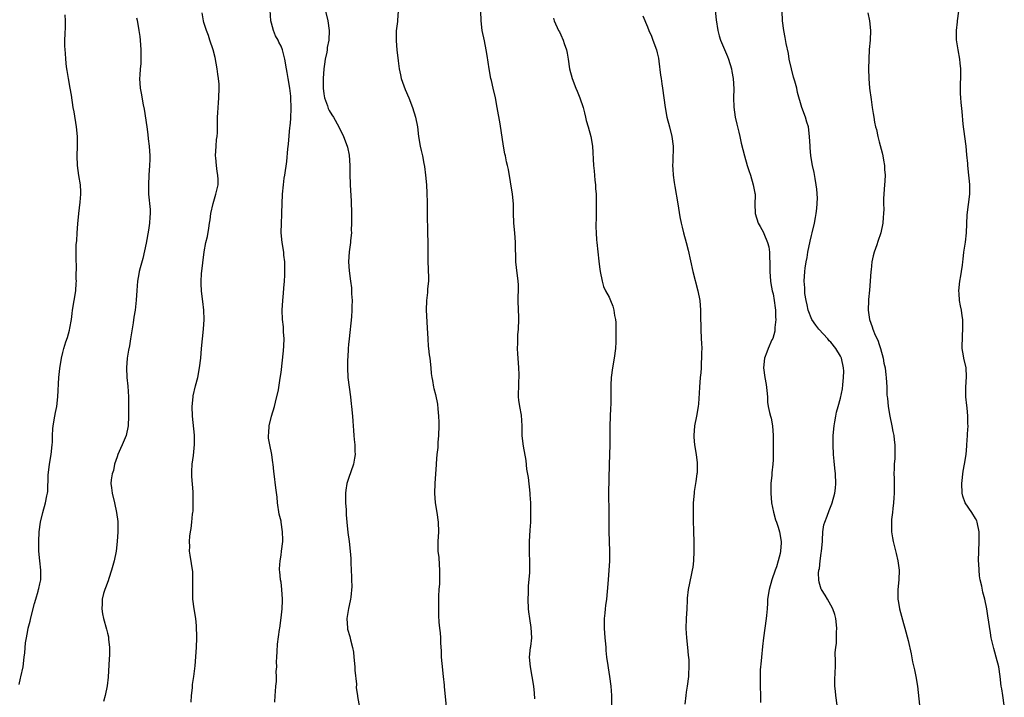
# Model space of a CAD drawing. Units: inches. Extents: x 2547000 to 2550000, y 1548000 to 1551000.
# Drawn here: x 2548793 to 2548997, y 1549863 to 1550003 of the extents above; entities that cross this region are included whole.
import ezdxf

# ---------------------------------------------------------------- set-up
doc = ezdxf.new("R2010")
doc.units = ezdxf.units.IN
doc.header["$MEASUREMENT"] = 0
doc.layers.add('LD25471548_10ft', color=53, linetype='Continuous')

msp = doc.modelspace()

# ---------------------------------------------------------------- linework, layer by layer
at = {"layer": 'LD25471548_10ft'}
for points, elevation in [([(2548936.64, 1550008.64), (2548937.2, 1550003.2), (2548937.55, 1550001), (2548937.86, 1549999.86), (2548938.12, 1549999), (2548939.58, 1549995.58), (2548939.8, 1549995), (2548940.42, 1549993), (2548940.49, 1549992.49), (2548940.77, 1549991), (2548940.86, 1549988.86), (2548940.84, 1549987), (2548940.9, 1549985.1), (2548941.18, 1549983), (2548941.52, 1549981.52), (2548941.62, 1549981), (2548941.91, 1549979.91), (2548942.09, 1549979), (2548942.4, 1549977.6), (2548943.06, 1549975), (2548943.67, 1549973), (2548943.97, 1549971.97), (2548944.32, 1549971), (2548944.92, 1549969), (2548945.21, 1549967.21), (2548945.27, 1549967), (2548945.28, 1549966.72), (2548945.26, 1549965), (2548945.29, 1549963), (2548945.92, 1549961), (2548946.31, 1549960.31), (2548947.06, 1549959.06), (2548947.12, 1549958.88), (2548947.87, 1549957), (2548948.13, 1549956.13), (2548948.26, 1549955), (2548948.24, 1549953.76), (2548948.33, 1549953), (2548948.37, 1549952.37), (2548948.33, 1549951), (2548948.47, 1549949), (2548948.53, 1549948.53), (2548948.85, 1549947), (2548949, 1549946.34), (2548949.26, 1549945), (2548949.45, 1549943.45), (2548949.53, 1549943), (2548949.54, 1549941.54), (2548949.59, 1549941), (2548949.39, 1549939.39), (2548949.38, 1549938.62), (2548948.93, 1549937.07), (2548948.78, 1549936.78), (2548948, 1549935), (2548947.75, 1549934.25), (2548947.24, 1549933), (2548947.03, 1549931), (2548947.28, 1549929), (2548947.55, 1549927.55), (2548947.72, 1549926.28), (2548947.83, 1549925), (2548947.89, 1549923.89), (2548948.02, 1549923), (2548948.29, 1549921.71), (2548948.46, 1549921), (2548948.59, 1549920.59), (2548948.87, 1549919), (2548949, 1549917), (2548949.04, 1549915.04), (2548949.04, 1549913), (2548949, 1549911.91), (2548948.96, 1549911), (2548948.79, 1549909.21), (2548948.73, 1549908.73), (2548948.58, 1549907), (2548948.57, 1549905.43), (2548948.55, 1549905), (2548948.72, 1549903), (2548949.07, 1549901.07), (2548949.49, 1549899.49), (2548949.69, 1549899), (2548950.06, 1549897.94), (2548950.35, 1549897), (2548950.72, 1549895), (2548950.72, 1549894.72), (2548950.58, 1549893), (2548950.49, 1549892.49), (2548950.07, 1549891), (2548949.69, 1549889.69), (2548949.43, 1549889), (2548948.75, 1549887), (2548948.17, 1549885), (2548947.86, 1549883), (2548947.83, 1549882.17), (2548947.76, 1549881), (2548947.64, 1549879.64), (2548947.61, 1549879), (2548947.03, 1549874.97), (2548946.81, 1549873.19), (2548946.61, 1549871), (2548946.5, 1549869.5), (2548946.43, 1549869), (2548946.36, 1549868.36), (2548946.31, 1549867), (2548946.33, 1549865.67), (2548946.32, 1549865), (2548946.41, 1549863), (2548946.39, 1549861.61)], 7510), ([(2548899.63, 1549862.37), (2548899.53, 1549863.53), (2548899.38, 1549865), (2548899.07, 1549867), (2548898.7, 1549869), (2548898.54, 1549871), (2548898.73, 1549873), (2548898.77, 1549873.23), (2548898.97, 1549875), (2548898.87, 1549877.13), (2548898.56, 1549879), (2548898.37, 1549880.37), (2548898.32, 1549881), (2548898.26, 1549883), (2548898.3, 1549884.3), (2548898.31, 1549885.69), (2548898.57, 1549888.57), (2548898.59, 1549889), (2548898.57, 1549889.43), (2548898.6, 1549891), (2548898.52, 1549892.52), (2548898.48, 1549893), (2548898.48, 1549895), (2548898.67, 1549897.33), (2548898.77, 1549899), (2548898.79, 1549900.79), (2548898.81, 1549901.19), (2548898.76, 1549903), (2548898.64, 1549904.64), (2548898.62, 1549905), (2548898.27, 1549908.27), (2548897.99, 1549910.01), (2548897.81, 1549911.81), (2548897.27, 1549914.73), (2548897.23, 1549915.23), (2548897.01, 1549917), (2548896.98, 1549919), (2548896.83, 1549921.17), (2548896.48, 1549923), (2548896.29, 1549924.29), (2548896.24, 1549925), (2548896.26, 1549925.74), (2548896.27, 1549927), (2548896.33, 1549928.33), (2548896.38, 1549929), (2548896.38, 1549929.62), (2548896.33, 1549931), (2548896.17, 1549933), (2548896.08, 1549933.92), (2548896.05, 1549935), (2548896.12, 1549936.12), (2548896.09, 1549937), (2548896.12, 1549937.88), (2548896.26, 1549939), (2548896.33, 1549941), (2548896.32, 1549941.68), (2548896.22, 1549943), (2548896.17, 1549945), (2548896.18, 1549945.82), (2548896.24, 1549947), (2548896.23, 1549948.23), (2548896.19, 1549949), (2548895.83, 1549951.83), (2548895.71, 1549953), (2548895.71, 1549954.29), (2548895.63, 1549955.63), (2548895.64, 1549957), (2548895.5, 1549959), (2548895.29, 1549961), (2548895.19, 1549963.19), (2548895.18, 1549965), (2548895.01, 1549967), (2548894.14, 1549972.14), (2548893.96, 1549973), (2548893.77, 1549973.77), (2548893.51, 1549975), (2548893.41, 1549975.41), (2548893.11, 1549977), (2548892.4, 1549981.6), (2548891.82, 1549985), (2548891.44, 1549987), (2548890.99, 1549989), (2548890.6, 1549990.6), (2548890.52, 1549991), (2548890.15, 1549993), (2548889.76, 1549995.76), (2548889.54, 1549997), (2548889.15, 1549998.85), (2548888.72, 1550001), (2548888.49, 1550003), (2548888.33, 1550007)], 7480), ([(2548792.67, 1549865.33), (2548793, 1549866.65), (2548793.08, 1549866.92), (2548793.5, 1549869), (2548793.76, 1549871), (2548793.86, 1549871.86), (2548794.04, 1549873.96), (2548794.19, 1549875), (2548794.5, 1549876.5), (2548794.59, 1549877), (2548795, 1549878.48), (2548795.15, 1549879.15), (2548795.89, 1549882.11), (2548796.15, 1549883), (2548796.66, 1549884.66), (2548796.74, 1549885), (2548796.77, 1549885.23), (2548797, 1549886.17), (2548797.17, 1549887), (2548797.19, 1549889), (2548796.96, 1549891), (2548796.78, 1549893), (2548796.77, 1549895), (2548796.87, 1549897), (2548797.11, 1549899), (2548797.58, 1549901), (2548798.17, 1549903), (2548798.44, 1549904.44), (2548798.57, 1549905), (2548798.64, 1549905.36), (2548798.74, 1549908.74), (2548799.02, 1549911.02), (2548799.36, 1549913), (2548799.56, 1549915), (2548799.6, 1549915.6), (2548799.6, 1549917), (2548799.67, 1549918.33), (2548799.74, 1549919), (2548800.1, 1549921), (2548800.26, 1549921.74), (2548800.48, 1549923), (2548800.71, 1549925), (2548800.96, 1549929), (2548801.13, 1549930.87), (2548801.46, 1549933), (2548801.79, 1549934.21), (2548801.97, 1549935), (2548802.4, 1549936.4), (2548802.72, 1549937.28), (2548803.17, 1549938.83), (2548803.21, 1549939.21), (2548803.54, 1549941), (2548803.72, 1549942.28), (2548803.79, 1549943), (2548804.43, 1549947), (2548804.54, 1549948.54), (2548804.57, 1549949), (2548804.55, 1549949.45), (2548804.58, 1549952.58), (2548804.54, 1549953), (2548804.53, 1549953.47), (2548804.54, 1549956.54), (2548804.58, 1549957), (2548804.64, 1549957.36), (2548804.71, 1549959), (2548804.85, 1549960.85), (2548805.07, 1549963), (2548805.37, 1549965.37), (2548805.52, 1549967), (2548805.51, 1549967.51), (2548805.43, 1549969), (2548805.09, 1549970.91), (2548804.77, 1549973), (2548804.72, 1549975), (2548804.8, 1549977), (2548804.77, 1549979), (2548804.56, 1549981), (2548804.08, 1549984.08), (2548803.92, 1549985), (2548803.54, 1549987.54), (2548803.3, 1549989), (2548802.92, 1549991), (2548802.66, 1549992.66), (2548802.54, 1549993.46), (2548802.37, 1549995), (2548802.31, 1549996.31), (2548802.22, 1549997), (2548802.17, 1549997.83), (2548802.2, 1549999), (2548802.26, 1550000.26), (2548802.3, 1550001.7), (2548802.31, 1550003), (2548802.24, 1550004.24)], 7420), ([(2548828.38, 1549861.62), (2548828.42, 1549863), (2548828.61, 1549864.61), (2548828.67, 1549865.33), (2548828.93, 1549867), (2548829.18, 1549869.18), (2548829.45, 1549873), (2548829.53, 1549875), (2548829.54, 1549875.54), (2548829.5, 1549877), (2548829.47, 1549877.47), (2548829.3, 1549879), (2548828.98, 1549881), (2548828.73, 1549883), (2548828.7, 1549885.3), (2548828.74, 1549887), (2548828.68, 1549888.68), (2548828.14, 1549892.14), (2548828.05, 1549893), (2548828.06, 1549893.94), (2548828.01, 1549895), (2548828.1, 1549896.1), (2548828.2, 1549897), (2548828.33, 1549897.67), (2548828.49, 1549899), (2548828.67, 1549900.67), (2548828.72, 1549901), (2548828.75, 1549901.25), (2548828.81, 1549903), (2548828.75, 1549905.25), (2548828.48, 1549908.48), (2548828.48, 1549909), (2548828.52, 1549909.48), (2548828.58, 1549911), (2548828.84, 1549912.84), (2548829.07, 1549915.07), (2548829.05, 1549917.05), (2548828.64, 1549921), (2548828.58, 1549923), (2548828.78, 1549925), (2548828.81, 1549925.19), (2548829.29, 1549927.29), (2548829.72, 1549929), (2548830.12, 1549931), (2548830.34, 1549933), (2548830.51, 1549935), (2548830.95, 1549939), (2548831.04, 1549941), (2548830.96, 1549943), (2548830.75, 1549944.75), (2548830.72, 1549945.28), (2548830.52, 1549947), (2548830.45, 1549948.45), (2548830.45, 1549949), (2548830.53, 1549950.53), (2548830.77, 1549952.77), (2548831.09, 1549955.09), (2548831.43, 1549957), (2548831.73, 1549958.27), (2548832, 1549960), (2548832.19, 1549961), (2548832.28, 1549961.72), (2548832.47, 1549963), (2548832.91, 1549965.09), (2548833.5, 1549967), (2548833.94, 1549969), (2548833.96, 1549970.04), (2548833.92, 1549971), (2548833.75, 1549971.75), (2548833.59, 1549973), (2548833.46, 1549974.54), (2548833.39, 1549975), (2548833.52, 1549977), (2548833.65, 1549978.35), (2548833.75, 1549979), (2548833.83, 1549979.83), (2548833.84, 1549981), (2548833.8, 1549982.2), (2548833.84, 1549983), (2548833.92, 1549983.92), (2548833.96, 1549985), (2548834.03, 1549985.97), (2548834.13, 1549987), (2548834.18, 1549989), (2548834.15, 1549989.85), (2548834.05, 1549991), (2548833.92, 1549991.92), (2548833.78, 1549993), (2548833.35, 1549995.35), (2548832.94, 1549996.94), (2548832.26, 1549999), (2548831.96, 1549999.96), (2548831.53, 1550001), (2548831, 1550002.66), (2548830.91, 1550003), (2548830.62, 1550004.62)], 7440), ([(2548845.68, 1549861.68), (2548845.77, 1549863), (2548845.85, 1549863.85), (2548845.93, 1549865), (2548846.05, 1549865.95), (2548846.07, 1549867), (2548846, 1549868), (2548846.12, 1549869), (2548846.05, 1549870.05), (2548846.13, 1549871), (2548846.18, 1549872.18), (2548846.29, 1549873.71), (2548846.71, 1549876.71), (2548846.73, 1549877), (2548847, 1549879.16), (2548847.2, 1549881), (2548847.29, 1549882.71), (2548847.3, 1549883), (2548847.19, 1549885), (2548847, 1549886.54), (2548846.92, 1549887), (2548846.75, 1549888.75), (2548846.71, 1549889), (2548846.69, 1549889.31), (2548846.8, 1549891), (2548847, 1549892.14), (2548847.12, 1549893), (2548847.35, 1549895), (2548847.34, 1549895.34), (2548847.32, 1549897), (2548847.04, 1549898.96), (2548847, 1549899.17), (2548846.64, 1549900.64), (2548846.28, 1549903), (2548846.18, 1549904.18), (2548845.89, 1549906.11), (2548845.59, 1549909), (2548845.52, 1549909.52), (2548845.38, 1549911), (2548845.31, 1549911.31), (2548845.07, 1549913), (2548844.64, 1549915), (2548844.42, 1549916.42), (2548844.41, 1549917), (2548844.47, 1549917.53), (2548844.56, 1549919), (2548845.04, 1549921), (2548845.64, 1549923), (2548845.88, 1549923.88), (2548846.46, 1549926.46), (2548846.85, 1549928.85), (2548847, 1549930.04), (2548847.5, 1549934.5), (2548847.58, 1549935.58), (2548847.63, 1549937), (2548847.54, 1549938.46), (2548847.53, 1549939), (2548847.5, 1549939.5), (2548847.33, 1549941), (2548847.25, 1549943), (2548847.34, 1549945), (2548847.5, 1549946.5), (2548847.55, 1549947.55), (2548847.69, 1549949), (2548847.76, 1549950.24), (2548847.78, 1549951), (2548847.79, 1549951.79), (2548847.76, 1549953), (2548847.61, 1549954.39), (2548847.56, 1549955), (2548847.24, 1549957), (2548847.03, 1549959), (2548847.06, 1549961), (2548847.17, 1549962.83), (2548847.17, 1549963.17), (2548847.21, 1549965), (2548847.27, 1549967), (2548847.49, 1549969), (2548847.68, 1549970.32), (2548847.79, 1549971), (2548848.18, 1549973.82), (2548848.41, 1549976.41), (2548848.57, 1549977.43), (2548848.84, 1549980.84), (2548848.89, 1549981.12), (2548849, 1549982.65), (2548849.1, 1549985), (2548849.04, 1549986.96), (2548849, 1549987.39), (2548848.79, 1549989), (2548848.45, 1549991), (2548848.26, 1549992.26), (2548848.12, 1549993), (2548847.81, 1549995), (2548847.33, 1549997), (2548847, 1549997.72), (2548846.56, 1549998.56), (2548846.4, 1549999), (2548845.87, 1549999.87), (2548845.41, 1550001), (2548845, 1550002.47), (2548844.87, 1550003), (2548844.77, 1550005.23)], 7450), ([(2548856.22, 1550005), (2548856.7, 1550003), (2548856.97, 1550000.97), (2548856.88, 1549999), (2548856.54, 1549997.46), (2548856.53, 1549997), (2548856.48, 1549996.48), (2548856.16, 1549995), (2548855.99, 1549994.01), (2548855.88, 1549993), (2548855.7, 1549991), (2548855.71, 1549989), (2548855.87, 1549987.87), (2548856.03, 1549987), (2548856.62, 1549985.38), (2548856.79, 1549984.78), (2548857, 1549984.36), (2548857.5, 1549983.5), (2548857.88, 1549983), (2548859, 1549981), (2548859.98, 1549979), (2548860.7, 1549977), (2548860.76, 1549976.76), (2548861.09, 1549975.09), (2548861.24, 1549973), (2548861.28, 1549971.28), (2548861.35, 1549969), (2548861.55, 1549965.55), (2548861.6, 1549963), (2548861.63, 1549962.37), (2548861.63, 1549961), (2548861.57, 1549959.57), (2548861.61, 1549959), (2548861.42, 1549957.42), (2548861.41, 1549957), (2548861.09, 1549955.09), (2548860.97, 1549952.97), (2548861.13, 1549951.13), (2548861.43, 1549949), (2548861.58, 1549947.58), (2548861.62, 1549947), (2548861.64, 1549946.36), (2548861.72, 1549945), (2548861.71, 1549943.71), (2548861.7, 1549943), (2548861.59, 1549941.59), (2548861.09, 1549937), (2548861, 1549935.83), (2548860.94, 1549935), (2548860.84, 1549933.16), (2548860.8, 1549932.8), (2548860.75, 1549931), (2548860.87, 1549929), (2548861.4, 1549925), (2548861.54, 1549923.54), (2548861.62, 1549923), (2548861.82, 1549921), (2548861.91, 1549919.91), (2548861.95, 1549919), (2548862.03, 1549918.03), (2548862.07, 1549917), (2548862.17, 1549916.17), (2548862.28, 1549915), (2548862.31, 1549913.69), (2548862.36, 1549913), (2548862.25, 1549912.25), (2548862.01, 1549911), (2548861, 1549908.03), (2548860.63, 1549907), (2548860.4, 1549905.6), (2548860.33, 1549905), (2548860.37, 1549903), (2548860.48, 1549901.52), (2548860.51, 1549900.51), (2548860.62, 1549899), (2548860.82, 1549896.82), (2548861.09, 1549895), (2548861.35, 1549893), (2548861.47, 1549891.47), (2548861.48, 1549891), (2548861.47, 1549890.53), (2548861.54, 1549889), (2548861.63, 1549887.63), (2548861.59, 1549887), (2548861.66, 1549885.66), (2548861.46, 1549883.46), (2548861.39, 1549883), (2548861.3, 1549882.69), (2548860.95, 1549881.05), (2548860.64, 1549879), (2548860.77, 1549877), (2548860.81, 1549876.81), (2548861.25, 1549875.25), (2548861.39, 1549874.61), (2548861.81, 1549873), (2548861.99, 1549871.99), (2548862.1, 1549871), (2548862.28, 1549869), (2548862.3, 1549868.3), (2548862.64, 1549865.36), (2548862.6, 1549864.6), (2548862.85, 1549863), (2548862.86, 1549862.86), (2548863.56, 1549859)], 7460), ([(2548871.31, 1550005), (2548871.13, 1550003.13), (2548871.12, 1550002.88), (2548870.9, 1550000.9), (2548870.86, 1549998.87), (2548871.03, 1549997), (2548871.29, 1549994.71), (2548871.49, 1549993), (2548871.77, 1549991.77), (2548871.92, 1549991), (2548872.74, 1549988.74), (2548873.49, 1549987), (2548874.24, 1549985), (2548874.85, 1549983), (2548875.26, 1549981), (2548875.51, 1549979), (2548875.85, 1549977), (2548876.08, 1549976.08), (2548876.33, 1549975), (2548876.62, 1549973.38), (2548876.75, 1549972.75), (2548876.95, 1549971), (2548877.15, 1549969), (2548877.25, 1549967.25), (2548877.28, 1549965.28), (2548877.28, 1549963), (2548877.3, 1549962.7), (2548877.33, 1549959.33), (2548877.36, 1549959), (2548877.42, 1549957), (2548877.43, 1549955.43), (2548877.41, 1549954.59), (2548877.46, 1549953), (2548877.53, 1549951.53), (2548877.54, 1549949.54), (2548877.56, 1549949), (2548877.39, 1549947.39), (2548877.38, 1549946.62), (2548877.13, 1549945), (2548877.06, 1549943), (2548877.29, 1549939.29), (2548877.41, 1549937), (2548877.52, 1549935.52), (2548877.6, 1549935), (2548877.72, 1549933.72), (2548877.87, 1549933), (2548878.08, 1549931), (2548878.15, 1549929.85), (2548878.26, 1549929), (2548878.41, 1549928.41), (2548878.6, 1549927), (2548878.71, 1549926.71), (2548879, 1549925.5), (2548879.45, 1549923.45), (2548879.51, 1549922.49), (2548879.67, 1549921), (2548879.7, 1549919.7), (2548879.7, 1549919), (2548879.65, 1549917), (2548879.53, 1549915.53), (2548879.5, 1549914.5), (2548879.31, 1549913), (2548879.15, 1549911.15), (2548879.15, 1549910.85), (2548879.03, 1549909), (2548878.89, 1549907), (2548878.79, 1549905), (2548878.95, 1549903), (2548879.31, 1549901), (2548879.59, 1549899), (2548879.61, 1549897), (2548879.49, 1549895), (2548879.48, 1549894.52), (2548879.51, 1549893), (2548879.68, 1549891.68), (2548879.77, 1549890.23), (2548879.88, 1549889), (2548879.85, 1549887), (2548879.82, 1549886.18), (2548879.72, 1549885), (2548879.64, 1549883.64), (2548879.62, 1549883), (2548879.65, 1549882.35), (2548879.61, 1549881), (2548879.63, 1549879.63), (2548879.73, 1549878.27), (2548879.86, 1549877), (2548880, 1549876), (2548880.06, 1549875), (2548880.04, 1549873.96), (2548880.22, 1549872.22), (2548880.21, 1549871), (2548880.31, 1549869.69), (2548880.64, 1549867), (2548880.83, 1549865.17), (2548880.84, 1549864.84), (2548881.37, 1549859.37)], 7470), ([(2548962.32, 1549861), (2548962, 1549863), (2548961.94, 1549863.94), (2548961.82, 1549865), (2548961.82, 1549866.18), (2548961.89, 1549867.89), (2548961.93, 1549869), (2548961.94, 1549870.06), (2548961.92, 1549871.92), (2548962.01, 1549873), (2548962.13, 1549873.87), (2548962.17, 1549875), (2548962.16, 1549876.16), (2548962.21, 1549877), (2548962, 1549879), (2548961.83, 1549879.83), (2548961.42, 1549881), (2548961, 1549881.79), (2548960.33, 1549883), (2548959.82, 1549883.82), (2548959.04, 1549885), (2548959, 1549885.09), (2548958.55, 1549886.55), (2548958.48, 1549887), (2548958.42, 1549888.42), (2548958.49, 1549889), (2548958.61, 1549889.39), (2548958.78, 1549891), (2548959, 1549892.59), (2548959.07, 1549893), (2548959.24, 1549895), (2548959.28, 1549895.28), (2548959.36, 1549897), (2548959.57, 1549898.43), (2548959.76, 1549899), (2548960.23, 1549900.23), (2548960.62, 1549901.38), (2548961.18, 1549902.82), (2548961.24, 1549903), (2548961.8, 1549905), (2548961.93, 1549906.07), (2548962.04, 1549907), (2548961.96, 1549909), (2548961.83, 1549910.17), (2548961.65, 1549911.65), (2548961.54, 1549913), (2548961.46, 1549915), (2548961.5, 1549917), (2548961.66, 1549919), (2548961.8, 1549919.8), (2548962, 1549921), (2548962.19, 1549921.81), (2548962.52, 1549923), (2548963, 1549924.69), (2548963.38, 1549926.62), (2548963.45, 1549927.45), (2548963.64, 1549929), (2548963.66, 1549930.34), (2548963.63, 1549931), (2548963.21, 1549933), (2548963, 1549933.42), (2548962.03, 1549935), (2548961, 1549936.3), (2548960.63, 1549936.63), (2548960.34, 1549937), (2548958.5, 1549939), (2548957.85, 1549939.85), (2548957.02, 1549941), (2548956.26, 1549943), (2548956.08, 1549944.08), (2548955.85, 1549945), (2548955.6, 1549946.4), (2548955.58, 1549947), (2548955.61, 1549947.61), (2548955.48, 1549949), (2548955.62, 1549951), (2548955.68, 1549951.68), (2548955.9, 1549953), (2548956.09, 1549953.91), (2548956.25, 1549955), (2548956.73, 1549957.27), (2548957, 1549958.43), (2548957.15, 1549959), (2548957.6, 1549961), (2548957.79, 1549962.21), (2548957.93, 1549963), (2548958.07, 1549964.07), (2548958.19, 1549966.19), (2548958.1, 1549968.1), (2548957.97, 1549969), (2548957.71, 1549970.29), (2548957.53, 1549971.53), (2548957.16, 1549973), (2548956.82, 1549975), (2548956.71, 1549976.71), (2548956.67, 1549977), (2548956.59, 1549979), (2548956.33, 1549981), (2548956.01, 1549981.99), (2548955.71, 1549983), (2548954.95, 1549985), (2548954.11, 1549988.11), (2548953.94, 1549989), (2548953.53, 1549990.47), (2548953.27, 1549991.27), (2548952.81, 1549993), (2548952.38, 1549995), (2548952.19, 1549996.19), (2548951.75, 1549998.25), (2548951.55, 1549999.55), (2548951.22, 1550001), (2548950.95, 1550003), (2548950.9, 1550005)], 7520), ([(2548968.64, 1550004.64), (2548968.98, 1550003), (2548969.21, 1550001), (2548969.14, 1549999), (2548968.97, 1549997.03), (2548968.85, 1549995), (2548968.83, 1549993), (2548968.88, 1549991), (2548969.02, 1549989), (2548969.32, 1549986.68), (2548969.58, 1549985), (2548969.79, 1549983.78), (2548969.88, 1549983), (2548970.04, 1549981.96), (2548970.27, 1549981), (2548970.45, 1549980.45), (2548970.73, 1549979), (2548971, 1549977.86), (2548971.62, 1549975.62), (2548971.76, 1549975), (2548971.9, 1549974.1), (2548972.1, 1549973), (2548972.14, 1549972.14), (2548972.22, 1549971), (2548972.2, 1549969.8), (2548972.04, 1549968.04), (2548971.93, 1549966.07), (2548971.91, 1549965), (2548971.95, 1549963.95), (2548971.89, 1549963), (2548971.81, 1549962.19), (2548971.76, 1549961), (2548971.37, 1549959), (2548970.76, 1549957.24), (2548970.55, 1549956.55), (2548969.99, 1549955), (2548969.77, 1549954.23), (2548969.52, 1549953), (2548969.34, 1549951.34), (2548969.29, 1549951), (2548969.16, 1549949), (2548969, 1549947.09), (2548968.82, 1549945.18), (2548968.8, 1549945), (2548968.74, 1549943), (2548969, 1549941), (2548969.53, 1549939.53), (2548969.69, 1549939), (2548970.21, 1549937.79), (2548970.71, 1549936.71), (2548971, 1549935.81), (2548971.29, 1549935), (2548971.83, 1549933), (2548972, 1549932), (2548972.22, 1549931), (2548972.42, 1549929.58), (2548972.47, 1549929), (2548972.57, 1549927), (2548972.63, 1549925.37), (2548972.68, 1549925), (2548972.74, 1549924.74), (2548972.9, 1549923), (2548973.24, 1549921), (2548973.64, 1549919), (2548973.83, 1549917.83), (2548974.02, 1549917), (2548974.09, 1549916.09), (2548974.26, 1549915), (2548974.26, 1549913.74), (2548974.23, 1549912.23), (2548974.12, 1549911), (2548974.14, 1549910.14), (2548974.08, 1549909), (2548974.12, 1549908.12), (2548974.13, 1549905), (2548974.04, 1549904.04), (2548974.01, 1549903), (2548973.83, 1549901.83), (2548973.78, 1549901), (2548973.56, 1549899.57), (2548973.54, 1549899), (2548973.57, 1549898.43), (2548973.54, 1549897), (2548973.74, 1549895.74), (2548973.9, 1549895), (2548974.51, 1549892.51), (2548974.86, 1549891), (2548975.13, 1549889), (2548975.09, 1549887), (2548974.91, 1549885), (2548974.91, 1549883), (2548975, 1549882.35), (2548975.22, 1549881), (2548976.05, 1549877.95), (2548976.33, 1549877), (2548977, 1549874.44), (2548977.65, 1549871.65), (2548977.95, 1549870.05), (2548978.36, 1549868.36), (2548978.63, 1549867), (2548978.95, 1549865), (2548979.38, 1549861)], 7530), ([(2548996.96, 1549861), (2548996.65, 1549863), (2548996.41, 1549864.41), (2548996.33, 1549865), (2548996.12, 1549867), (2548995.8, 1549869), (2548995.29, 1549871), (2548995, 1549872.05), (2548994.78, 1549872.78), (2548994.26, 1549875), (2548994.06, 1549876.06), (2548993.57, 1549879.57), (2548993.34, 1549881), (2548992.93, 1549883), (2548992.5, 1549884.5), (2548992.31, 1549885.69), (2548991.98, 1549887), (2548991.83, 1549887.83), (2548991.73, 1549889), (2548991.68, 1549890.32), (2548991.63, 1549891), (2548991.65, 1549893), (2548991.73, 1549895), (2548991.71, 1549895.71), (2548991.72, 1549897), (2548991.35, 1549899), (2548991.25, 1549899.25), (2548991, 1549899.76), (2548990.22, 1549901), (2548988.85, 1549903), (2548988.36, 1549904.36), (2548988.21, 1549905), (2548988.17, 1549907), (2548988.45, 1549909.55), (2548988.72, 1549911), (2548989.02, 1549913), (2548989.18, 1549914.82), (2548989.21, 1549915), (2548989.34, 1549917), (2548989.33, 1549917.33), (2548989.43, 1549919), (2548989.39, 1549919.39), (2548989.42, 1549921), (2548989.28, 1549922.72), (2548989.21, 1549923.21), (2548989.01, 1549925), (2548988.99, 1549927), (2548989.13, 1549929.13), (2548989.02, 1549931), (2548988.56, 1549933), (2548988.48, 1549933.52), (2548988.22, 1549935), (2548988.26, 1549937.74), (2548988.38, 1549939), (2548988.38, 1549940.38), (2548988.34, 1549941), (2548988.21, 1549941.79), (2548988.05, 1549943), (2548987.87, 1549943.87), (2548987.69, 1549945), (2548987.6, 1549946.4), (2548987.54, 1549947), (2548987.72, 1549949), (2548987.91, 1549950.09), (2548988.09, 1549951), (2548988.31, 1549952.31), (2548988.39, 1549953), (2548988.42, 1549953.58), (2548988.59, 1549955), (2548988.9, 1549957.1), (2548989.13, 1549959), (2548989.27, 1549962.73), (2548989.82, 1549967), (2548989.81, 1549967.81), (2548989.83, 1549969), (2548989.73, 1549969.73), (2548989.62, 1549971), (2548989.39, 1549973), (2548989.38, 1549973.38), (2548989.22, 1549975.22), (2548989.03, 1549977), (2548988.53, 1549980.53), (2548988.46, 1549981.54), (2548988.21, 1549984.21), (2548987.98, 1549986.02), (2548987.91, 1549987), (2548987.9, 1549987.9), (2548987.84, 1549989), (2548987.86, 1549990.14), (2548987.92, 1549991), (2548987.96, 1549991.96), (2548987.95, 1549993), (2548987.82, 1549994.18), (2548987.75, 1549995), (2548987.36, 1549997), (2548987.06, 1549999.06), (2548987.05, 1550001), (2548987.24, 1550002.76), (2548987.24, 1550003), (2548987.56, 1550005)], 7540), ([(2548817, 1550003.61), (2548817.14, 1550003.14), (2548817.54, 1550001), (2548817.71, 1549999.71), (2548817.78, 1549999), (2548817.95, 1549997), (2548817.93, 1549995.93), (2548817.96, 1549995), (2548817.93, 1549994.07), (2548817.81, 1549993), (2548817.69, 1549991.69), (2548817.67, 1549991), (2548817.81, 1549989), (2548818, 1549988), (2548818.43, 1549985.57), (2548818.64, 1549984.64), (2548819.15, 1549981), (2548819.4, 1549979.4), (2548819.47, 1549978.53), (2548819.64, 1549977), (2548819.77, 1549975), (2548819.76, 1549974.24), (2548819.73, 1549973), (2548819.58, 1549971), (2548819.49, 1549969), (2548819.51, 1549967.51), (2548819.54, 1549967), (2548819.84, 1549963.84), (2548819.87, 1549963), (2548819.76, 1549962.24), (2548819.75, 1549961), (2548819.54, 1549959.54), (2548819, 1549956.87), (2548818.31, 1549953.69), (2548817.78, 1549951.78), (2548817.6, 1549951), (2548817.53, 1549950.47), (2548817.23, 1549949), (2548817.07, 1549947.07), (2548816.96, 1549945.04), (2548816.73, 1549943), (2548816.49, 1549941.51), (2548816.34, 1549940.34), (2548815.82, 1549937), (2548815.55, 1549935.55), (2548815.36, 1549934.64), (2548815.12, 1549933), (2548814.99, 1549931), (2548815.05, 1549929), (2548815.22, 1549927.22), (2548815.36, 1549925), (2548815.36, 1549923.36), (2548815.4, 1549922.6), (2548815.37, 1549921), (2548815.29, 1549919), (2548814.89, 1549917), (2548814.07, 1549915), (2548813.73, 1549914.27), (2548813.16, 1549913), (2548813, 1549912.56), (2548812.48, 1549911), (2548812.26, 1549909.74), (2548811.99, 1549909), (2548811.76, 1549907.76), (2548811.74, 1549907), (2548811.88, 1549906.12), (2548811.96, 1549905), (2548812.46, 1549903), (2548812.91, 1549901), (2548813.16, 1549899.16), (2548813.17, 1549897), (2548813.03, 1549895), (2548812.78, 1549893), (2548812.37, 1549891), (2548811.84, 1549889), (2548811.27, 1549887.27), (2548811.15, 1549886.85), (2548810.6, 1549885.4), (2548810.44, 1549885), (2548810.22, 1549884.22), (2548809.92, 1549883), (2548809.93, 1549882.07), (2548809.84, 1549881), (2548809.96, 1549879.96), (2548810.16, 1549879), (2548810.79, 1549876.79), (2548811, 1549875.95), (2548811.22, 1549875.22), (2548811.25, 1549875), (2548811.25, 1549874.75), (2548811.45, 1549873), (2548811.43, 1549871.43), (2548811.36, 1549870.64), (2548811.16, 1549866.84), (2548810.95, 1549865.05), (2548810.51, 1549863), (2548810.2, 1549861.8)], 7430), ([(2548903.51, 1550003.51), (2548903.66, 1550003), (2548904.55, 1550001), (2548904.71, 1550000.71), (2548905, 1550000.11), (2548905.5, 1549999), (2548905.72, 1549998.28), (2548906.16, 1549997), (2548906.3, 1549996.3), (2548906.53, 1549995), (2548906.83, 1549993), (2548907.33, 1549991), (2548908.11, 1549989), (2548908.38, 1549988.38), (2548908.95, 1549987), (2548909.64, 1549985), (2548909.89, 1549983.89), (2548910.12, 1549983), (2548910.28, 1549982.28), (2548910.68, 1549981), (2548911.26, 1549979), (2548911.56, 1549977), (2548911.64, 1549975.64), (2548911.68, 1549974.32), (2548911.77, 1549973), (2548911.9, 1549971.9), (2548912.05, 1549969.95), (2548912.17, 1549969), (2548912.23, 1549968.23), (2548912.3, 1549967), (2548912.34, 1549965), (2548912.3, 1549964.3), (2548912.31, 1549961.69), (2548912.25, 1549961), (2548912.24, 1549960.24), (2548912.31, 1549959), (2548912.43, 1549957.57), (2548912.47, 1549957), (2548912.86, 1549953.14), (2548913, 1549951.98), (2548913.13, 1549951), (2548913.55, 1549949), (2548913.88, 1549947.88), (2548914.29, 1549947), (2548915, 1549945.64), (2548915.32, 1549945), (2548915.79, 1549943.79), (2548916.02, 1549943), (2548916.16, 1549941.84), (2548916.33, 1549941), (2548916.39, 1549940.39), (2548916.43, 1549939), (2548916.43, 1549937), (2548916.39, 1549936.39), (2548916.32, 1549935), (2548916.05, 1549933), (2548915.7, 1549931), (2548915.47, 1549929), (2548915.4, 1549927.4), (2548915.4, 1549925), (2548915.37, 1549923.37), (2548915.32, 1549922.68), (2548915.14, 1549919), (2548915.16, 1549915), (2548915.02, 1549910.98), (2548914.9, 1549905), (2548914.98, 1549900.98), (2548914.97, 1549897.03), (2548915.08, 1549893), (2548915.09, 1549890.91), (2548914.97, 1549889.03), (2548914.79, 1549887), (2548914.64, 1549884.64), (2548914.48, 1549883), (2548914.28, 1549881.72), (2548914.19, 1549881), (2548914.12, 1549880.12), (2548914, 1549879), (2548913.99, 1549878.01), (2548914.01, 1549877), (2548914.16, 1549875), (2548914.28, 1549873.72), (2548914.33, 1549873), (2548914.35, 1549872.35), (2548914.5, 1549871), (2548914.74, 1549869.26), (2548914.79, 1549868.79), (2548915.11, 1549867), (2548915.37, 1549865), (2548915.48, 1549863), (2548915.49, 1549861)], 7490), ([(2548922.01, 1550004.01), (2548923, 1550001.76), (2548923.28, 1550001), (2548923.79, 1549999.79), (2548924.08, 1549999), (2548924.84, 1549997), (2548925, 1549996.36), (2548925.25, 1549995.25), (2548925.35, 1549994.65), (2548925.69, 1549991.69), (2548925.81, 1549991), (2548925.94, 1549989.94), (2548926.1, 1549989), (2548926.65, 1549985), (2548927.01, 1549983), (2548927.54, 1549981), (2548928.04, 1549979), (2548928.27, 1549977), (2548928.21, 1549973.79), (2548928.19, 1549973), (2548928.21, 1549972.21), (2548928.3, 1549971), (2548928.53, 1549969.47), (2548928.63, 1549968.63), (2548929.29, 1549965), (2548929.7, 1549962.3), (2548929.94, 1549961), (2548930.17, 1549960.17), (2548930.44, 1549959), (2548931, 1549957.01), (2548931.41, 1549955.41), (2548932.38, 1549951), (2548933.41, 1549947), (2548933.81, 1549945), (2548933.98, 1549943), (2548933.98, 1549941), (2548934.01, 1549940.01), (2548934.02, 1549939), (2548934.13, 1549937), (2548934.15, 1549936.15), (2548934.22, 1549935), (2548934.17, 1549934.17), (2548934.19, 1549933), (2548934.09, 1549932.09), (2548934.07, 1549931), (2548934.02, 1549929.98), (2548933.9, 1549929), (2548933.76, 1549927), (2548933.72, 1549925.72), (2548933.56, 1549923.56), (2548933.49, 1549923), (2548933.16, 1549921), (2548932.75, 1549919), (2548932.55, 1549917), (2548932.59, 1549916.59), (2548932.71, 1549915), (2548933.06, 1549913), (2548933.28, 1549911.28), (2548933.29, 1549911), (2548933.25, 1549909.25), (2548933.22, 1549909), (2548933, 1549907.41), (2548932.66, 1549905.34), (2548932.62, 1549905), (2548932.47, 1549903), (2548932.46, 1549901.54), (2548932.43, 1549900.43), (2548932.45, 1549899), (2548932.5, 1549897.5), (2548932.5, 1549897), (2548932.57, 1549895), (2548932.59, 1549893), (2548932.51, 1549891), (2548932.36, 1549889.64), (2548932.25, 1549889), (2548932, 1549888), (2548931.38, 1549885), (2548931.23, 1549883.23), (2548931.17, 1549882.83), (2548931.1, 1549881), (2548930.96, 1549879), (2548930.91, 1549876.91), (2548931.04, 1549875), (2548931.3, 1549873), (2548931.43, 1549871.43), (2548931.54, 1549870.46), (2548931.56, 1549869), (2548931.47, 1549867.47), (2548931.48, 1549867), (2548931.21, 1549865), (2548931, 1549863.74), (2548930.91, 1549863), (2548930.73, 1549861.27)], 7500)]:
    msp.add_lwpolyline(points, dxfattribs=dict(at, elevation=elevation))

doc.saveas('drawing.dxf')
